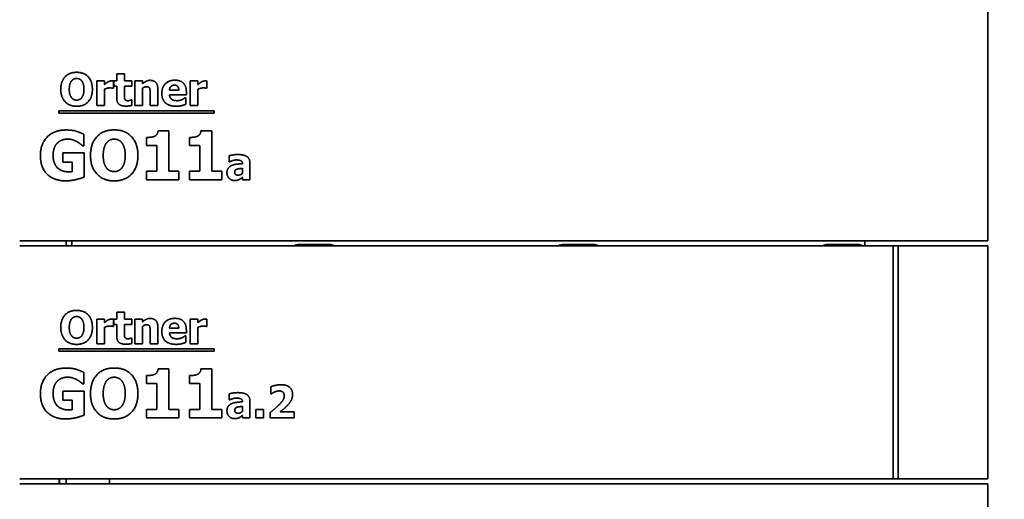
# Model space of a CAD drawing. Units: millimetres. Extents: x 400 to 5840, y 100 to 4100.
# Drawn here: x 4831 to 5435, y 2984 to 3278 of the extents above; entities that cross this region are included whole.
import ezdxf

# ---------------------------------------------------------------- set-up
doc = ezdxf.new("R2010")
doc.units = ezdxf.units.MM
doc.header["$LTSCALE"] = 20
for name, color, linetype, lineweight in [('Bemaßungen(DIN)', 7, 'Continuous', 25), ('Sichtbare Kanten(DIN)', 7, 'Continuous', 35), ('Sichtbare tangentiale Kanten(DIN)', 7, 'Continuous', 35)]:
    doc.layers.add(name, color=color, linetype=linetype, lineweight=lineweight)
doc.styles.add('Aktuell-BSI', font='arial.ttf')
doc.dimstyles.new('STANDARD-DIN-Ortner', dxfattribs={"dimscale": 20, "dimtxt": 2.5, "dimasz": 2.5, "dimexe": 3.175, "dimexo": 0, "dimgap": 0.8, "dimtad": 1, "dimdec": 1, "dimrnd": 1e-08, "dimtxsty": 'Aktuell-BSI', "dimcen": 0.09, "dimdle": 10, "dimclrd": 7, "dimclre": 7, "dimclrt": 7, "dimadec": 0, "dimazin": 2, "dimtfac": 4, "dimtmove": 0, "dimatfit": 3, "dimfxl": 1, "dimtolj": 1, "dimtzin": 0, "dimlwd": 25, "dimlwe": 25, "dimarcsym": 0})

# ---------------------------------------------------------------- blocks, each defined once
blk = doc.blocks.new('*D29')
at = {"layer": 'Bemaßungen(DIN)', "color": 7, "linetype": 'Continuous', "lineweight": 25, "transparency": 16777216}
for p, q in [((5375.18, 3530.63), (5638.68, 3530.63)), ((5575.18, 2563.63), (5575.18, 3480.63)), ((5410.68, 2513.63), (5638.68, 2513.63))]:
    blk.add_line(p, q, dxfattribs=at)
at = {"layer": 'Bemaßungen(DIN)', "color": 7, "linetype": 'Continuous', "transparency": 16777216}
for points in [[(5566.84, 3480.63), (5583.51, 3480.63), (5575.18, 3530.63)], [(5566.84, 2563.63), (5583.51, 2563.63), (5575.18, 2513.63)]]:
    blk.add_solid(points, dxfattribs=at)
at = {"layer": 'Defpoints', "color": 0, "linetype": 'Continuous', "transparency": 16777216}
for p in [(5375.18, 3530.63), (5575.18, 3530.63), (5410.68, 2513.63)]:
    blk.add_point(p, dxfattribs=at)
at = {"layer": 'Bemaßungen(DIN)', "color": 7, "linetype": 'Continuous', "lineweight": 25, "transparency": 16777216, "insert": (5508.12, 2949.83), "char_height": 50, "attachment_point": 1, "rotation": 90, "style": 'Aktuell-BSI'}
blk.add_mtext('\\A1;1017', dxfattribs=at)

msp = doc.modelspace()

# ---------------------------------------------------------------- linework, layer by layer
at = {"layer": 'Sichtbare Kanten(DIN)'}
for p, q in [((5424.68, 3142.63), (5424.68, 3285.63)), ((4890.66, 3244.95), (4895.36, 3244.95)), ((4890.66, 3240.64), (4890.66, 3244.95)), ((4895.36, 3244.95), (4895.36, 3240.64)), ((4878.46, 3225.55), (4878.46, 3240.64)), ((4878.46, 3240.64), (4883.16, 3240.64)), ((4883.16, 3240.64), (4883.16, 3238.47)), ((4883.16, 3235.65), (4883.16, 3225.55)), ((4888.59, 3236.19), (4888.2, 3236.19)), ((4888.59, 3240.64), (4888.59, 3236.19)), ((4888.86, 3240.64), (4890.66, 3240.64)), ((4888.86, 3237.37), (4888.86, 3240.64)), ((4890.66, 3237.37), (4888.86, 3237.37)), ((4890.66, 3230.32), (4890.66, 3237.37)), ((4895.36, 3240.64), (4899.9, 3240.64)), ((4899.9, 3237.37), (4895.36, 3237.37)), ((4895.36, 3237.37), (4895.36, 3232)), ((4899.9, 3240.64), (4899.9, 3237.37)), ((4901.81, 3225.55), (4901.81, 3240.64)), ((4901.81, 3240.64), (4906.51, 3240.64)), ((4906.51, 3240.64), (4906.51, 3238.97)), ((4906.51, 3236.23), (4906.51, 3225.55)), ((4915.93, 3235.38), (4915.93, 3225.55)), ((4935.75, 3225.55), (4935.75, 3240.64)), ((4935.75, 3240.64), (4940.45, 3240.64)), ((4940.45, 3240.64), (4940.45, 3238.47)), ((4940.45, 3235.65), (4940.45, 3225.55)), ((4945.88, 3236.19), (4945.49, 3236.19)), ((4945.88, 3240.64), (4945.88, 3236.19)), ((4911.2, 3225.55), (4911.2, 3233.02)), ((4923, 3235.03), (4928.7, 3235.03)), ((4933.34, 3232.2), (4923.01, 3232.2)), ((4932.56, 3230.29), (4933.06, 3230.29)), ((4933.06, 3230.29), (4933.06, 3226.4)), ((4933.34, 3233.9), (4933.34, 3232.2)), ((4883.16, 3225.55), (4878.46, 3225.55)), ((4899.5, 3228.99), (4899.9, 3228.99)), ((4899.9, 3228.99), (4899.9, 3225.68)), ((4906.51, 3225.55), (4901.81, 3225.55)), ((4915.93, 3225.55), (4911.2, 3225.55)), ((4940.45, 3225.55), (4935.75, 3225.55)), ((4855.09, 3220.92), (4855.09, 3222.4)), ((4855.09, 3222.4), (4950.41, 3222.4)), ((4950.41, 3220.92), (4855.09, 3220.92)), ((4950.41, 3222.4), (4950.41, 3220.92)), ((4870.54, 3207.95), (4870.54, 3200.9)), ((4908.95, 3201.12), (4908.95, 3206.01)), ((4916.03, 3210.09), (4922.59, 3210.09)), ((4922.59, 3210.09), (4922.59, 3185.24)), ((4935.23, 3201.12), (4935.23, 3206.01)), ((4942.31, 3210.09), (4948.87, 3210.09)), ((4948.87, 3210.09), (4948.87, 3185.24)), ((4870.54, 3200.9), (4869.86, 3200.9)), ((4915.27, 3201.12), (4908.95, 3201.12)), ((4915.27, 3185.24), (4915.27, 3201.12)), ((4941.55, 3201.12), (4935.23, 3201.12)), ((4941.55, 3185.24), (4941.55, 3201.12)), ((4857.56, 3196.5), (4870.66, 3196.5)), ((4857.56, 3190.89), (4857.56, 3196.5)), ((4870.66, 3196.5), (4870.66, 3181.72)), ((4959.5, 3191.14), (4959.5, 3194.78)), ((4863.37, 3190.89), (4857.56, 3190.89)), ((4863.37, 3184.98), (4863.37, 3190.89)), ((4959.91, 3191.14), (4959.5, 3191.14)), ((4967.69, 3183.96), (4967.69, 3187.08)), ((4967.72, 3189.92), (4967.72, 3190)), ((4972.35, 3190.28), (4972.35, 3180.02)), ((4908.95, 3185.24), (4915.27, 3185.24)), ((4908.95, 3180.02), (4908.95, 3185.24)), ((4922.59, 3185.24), (4928.76, 3185.24)), ((4928.76, 3185.24), (4928.76, 3180.02)), ((4935.23, 3185.24), (4941.55, 3185.24)), ((4935.23, 3180.02), (4935.23, 3185.24)), ((4948.87, 3185.24), (4955.05, 3185.24)), ((4955.05, 3185.24), (4955.05, 3180.02)), ((4967.69, 3180.02), (4967.69, 3181.62)), ((4928.76, 3180.02), (4908.95, 3180.02)), ((4955.05, 3180.02), (4935.23, 3180.02)), ((4972.35, 3180.02), (4967.69, 3180.02)), ((5424.68, 3142.63), (4831.18, 3142.63)), ((4831.18, 3139.63), (5366.68, 3139.63)), ((4859.68, 3139.63), (4859.68, 3142.63)), ((4863.18, 3142.63), (4863.18, 3139.63)), ((5349.18, 3139.63), (5349.18, 3142.63)), ((5366.68, 2996.63), (5366.68, 3139.63)), ((5366.68, 3139.63), (5369.68, 3139.63)), ((5369.68, 3139.63), (5424.68, 3139.63)), ((5369.68, 2996.63), (5369.68, 3139.63)), ((5424.68, 3139.63), (5424.68, 2996.63)), ((4890.66, 3098.95), (4895.36, 3098.95)), ((4890.66, 3094.64), (4890.66, 3098.95)), ((4895.36, 3098.95), (4895.36, 3094.64)), ((4878.46, 3094.64), (4883.16, 3094.64)), ((4878.46, 3079.55), (4878.46, 3094.64)), ((4883.16, 3094.64), (4883.16, 3092.47)), ((4888.59, 3094.64), (4888.59, 3090.19)), ((4888.86, 3094.64), (4890.66, 3094.64)), ((4888.86, 3091.37), (4888.86, 3094.64)), ((4890.66, 3091.37), (4888.86, 3091.37)), ((4890.66, 3084.32), (4890.66, 3091.37)), ((4895.36, 3094.64), (4899.9, 3094.64)), ((4899.9, 3091.37), (4895.36, 3091.37)), ((4895.36, 3091.37), (4895.36, 3086)), ((4899.9, 3094.64), (4899.9, 3091.37)), ((4901.81, 3079.55), (4901.81, 3094.64)), ((4901.81, 3094.64), (4906.51, 3094.64)), ((4906.51, 3094.64), (4906.51, 3092.97)), ((4935.75, 3079.55), (4935.75, 3094.64)), ((4935.75, 3094.64), (4940.45, 3094.64)), ((4940.45, 3094.64), (4940.45, 3092.47)), ((4945.88, 3094.64), (4945.88, 3090.19)), ((4883.16, 3089.65), (4883.16, 3079.55)), ((4888.59, 3090.19), (4888.2, 3090.19)), ((4906.51, 3090.23), (4906.51, 3079.55)), ((4911.2, 3079.55), (4911.2, 3087.02)), ((4915.93, 3089.38), (4915.93, 3079.55)), ((4923, 3089.03), (4928.7, 3089.03)), ((4933.34, 3086.2), (4923.01, 3086.2)), ((4933.34, 3087.9), (4933.34, 3086.2)), ((4940.45, 3089.65), (4940.45, 3079.55)), ((4945.88, 3090.19), (4945.49, 3090.19)), ((4883.16, 3079.55), (4878.46, 3079.55)), ((4899.5, 3082.99), (4899.9, 3082.99)), ((4899.9, 3082.99), (4899.9, 3079.68)), ((4906.51, 3079.55), (4901.81, 3079.55)), ((4915.93, 3079.55), (4911.2, 3079.55)), ((4932.56, 3084.29), (4933.06, 3084.29)), ((4933.06, 3084.29), (4933.06, 3080.4)), ((4940.45, 3079.55), (4935.75, 3079.55)), ((4855.09, 3074.92), (4855.09, 3076.4)), ((4855.09, 3076.4), (4950.41, 3076.4)), ((4950.41, 3074.92), (4855.09, 3074.92)), ((4950.41, 3076.4), (4950.41, 3074.92)), ((4870.54, 3061.95), (4870.54, 3054.9)), ((4916.03, 3064.09), (4922.59, 3064.09)), ((4922.59, 3064.09), (4922.59, 3039.24)), ((4942.31, 3064.09), (4948.87, 3064.09)), ((4948.87, 3064.09), (4948.87, 3039.24)), ((4870.54, 3054.9), (4869.86, 3054.9)), ((4908.95, 3055.12), (4908.95, 3060.01)), ((4915.27, 3055.12), (4908.95, 3055.12)), ((4915.27, 3039.24), (4915.27, 3055.12)), ((4935.23, 3055.12), (4935.23, 3060.01)), ((4941.55, 3055.12), (4935.23, 3055.12)), ((4941.55, 3039.24), (4941.55, 3055.12)), ((4857.56, 3050.5), (4870.66, 3050.5)), ((4857.56, 3044.89), (4857.56, 3050.5)), ((4870.66, 3050.5), (4870.66, 3035.72)), ((4959.5, 3045.14), (4959.5, 3048.78)), ((4985.14, 3048.8), (4985.14, 3053.16)), ((4985.53, 3048.8), (4985.14, 3048.8)), ((4863.37, 3044.89), (4857.56, 3044.89)), ((4863.37, 3038.98), (4863.37, 3044.89)), ((4959.91, 3045.14), (4959.5, 3045.14)), ((4967.72, 3043.92), (4967.72, 3044)), ((4972.35, 3044.28), (4972.35, 3034.02)), ((4908.95, 3039.24), (4915.27, 3039.24)), ((4908.95, 3034.02), (4908.95, 3039.24)), ((4922.59, 3039.24), (4928.76, 3039.24)), ((4928.76, 3039.24), (4928.76, 3034.02)), ((4935.23, 3039.24), (4941.55, 3039.24)), ((4935.23, 3034.02), (4935.23, 3039.24)), ((4948.87, 3039.24), (4955.05, 3039.24)), ((4955.05, 3039.24), (4955.05, 3034.02)), ((4967.69, 3037.96), (4967.69, 3041.08)), ((4975.95, 3034.02), (4975.95, 3039.3)), ((4975.95, 3039.3), (4980.7, 3039.3)), ((4980.7, 3039.3), (4980.7, 3034.02)), ((4984.66, 3034.02), (4984.66, 3037.28)), ((4990.88, 3037.79), (4999.36, 3037.79)), ((4999.36, 3037.79), (4999.36, 3034.02)), ((4928.76, 3034.02), (4908.95, 3034.02)), ((4955.05, 3034.02), (4935.23, 3034.02)), ((4967.69, 3034.02), (4967.69, 3035.62)), ((4972.35, 3034.02), (4967.69, 3034.02)), ((4980.7, 3034.02), (4975.95, 3034.02)), ((4999.36, 3034.02), (4984.66, 3034.02)), ((5366.68, 2996.63), (4831.18, 2996.63)), ((4855.43, 2993.63), (4855.43, 2996.63)), ((4855.68, 2996.63), (4855.68, 2993.63)), ((4859.68, 2996.63), (4859.68, 2993.63)), ((4886.18, 2993.63), (4886.18, 2996.63)), ((5366.68, 2996.63), (5369.68, 2996.63)), ((5424.68, 2996.63), (5369.68, 2996.63)), ((4831.18, 2993.63), (5424.68, 2993.63)), ((5424.68, 2850.63), (5424.68, 2993.63))]:
    msp.add_line(p, q, dxfattribs=at)
for points in [[(4856.38, 3235.55), (4856.38, 3240.37), (4861.54, 3245.97), (4866.06, 3245.97)], [(4866.08, 3242.2), (4865.15, 3242.2), (4863.65, 3241.53), (4862.95, 3240.69)], [(4866.06, 3245.97), (4870.57, 3245.97), (4875.75, 3240.4), (4875.75, 3235.55)], [(4869.21, 3240.66), (4868.57, 3241.49), (4866.95, 3242.2), (4866.08, 3242.2)], [(4866.06, 3225.13), (4861.54, 3225.13), (4856.38, 3230.76), (4856.38, 3235.55)], [(4862.95, 3240.69), (4862.33, 3239.91), (4861.57, 3237.34), (4861.57, 3235.55)], [(4861.57, 3235.55), (4861.57, 3233.71), (4862.3, 3231.27), (4862.93, 3230.45)], [(4875.75, 3235.55), (4875.75, 3230.69), (4870.57, 3225.13), (4866.06, 3225.13)], [(4870.57, 3235.55), (4870.57, 3237.35), (4869.84, 3239.86), (4869.21, 3240.66)], [(4869.22, 3230.48), (4869.87, 3231.36), (4870.57, 3233.67), (4870.57, 3235.55)], [(4883.16, 3238.47), (4883.48, 3238.76), (4884.62, 3239.67), (4885.09, 3239.95)], [(4886.29, 3236.38), (4885.56, 3236.38), (4883.92, 3235.94), (4883.16, 3235.65)], [(4885.09, 3239.95), (4885.61, 3240.25), (4886.97, 3240.69), (4887.57, 3240.69)], [(4888.2, 3236.19), (4887.92, 3236.28), (4886.9, 3236.38), (4886.29, 3236.38)], [(4887.57, 3240.69), (4887.8, 3240.69), (4888.36, 3240.66), (4888.59, 3240.64)], [(4906.51, 3238.97), (4907.67, 3239.95), (4909.85, 3241.05), (4911.18, 3241.05)], [(4908.93, 3237.14), (4908.36, 3237.14), (4907.18, 3236.7), (4906.51, 3236.23)], [(4910.86, 3236.19), (4910.62, 3236.7), (4909.71, 3237.14), (4908.93, 3237.14)], [(4911.2, 3233.02), (4911.2, 3233.95), (4911.05, 3235.76), (4910.86, 3236.19)], [(4911.18, 3241.05), (4913.48, 3241.05), (4915.93, 3238.13), (4915.93, 3235.38)], [(4918.31, 3233.01), (4918.31, 3236.7), (4922.56, 3241.11), (4926.38, 3241.11)], [(4926.01, 3238.1), (4924.63, 3238.1), (4923.08, 3236.44), (4923, 3235.03)], [(4928.7, 3235.03), (4928.67, 3236.53), (4927.36, 3238.1), (4926.01, 3238.1)], [(4926.38, 3241.11), (4929.84, 3241.11), (4933.34, 3237.37), (4933.34, 3233.9)], [(4940.45, 3238.47), (4940.78, 3238.76), (4941.91, 3239.67), (4942.38, 3239.95)], [(4943.58, 3236.38), (4942.85, 3236.38), (4941.21, 3235.94), (4940.45, 3235.65)], [(4942.38, 3239.95), (4942.9, 3240.25), (4944.26, 3240.69), (4944.86, 3240.69)], [(4945.49, 3236.19), (4945.22, 3236.28), (4944.2, 3236.38), (4943.58, 3236.38)], [(4944.86, 3240.69), (4945.09, 3240.69), (4945.66, 3240.66), (4945.88, 3240.64)], [(4862.93, 3230.45), (4863.56, 3229.62), (4865.2, 3228.91), (4866.08, 3228.91)], [(4866.08, 3228.91), (4866.97, 3228.91), (4868.62, 3229.67), (4869.22, 3230.48)], [(4896.16, 3225.26), (4893.29, 3225.26), (4890.66, 3227.63), (4890.66, 3230.32)], [(4895.36, 3232), (4895.36, 3231.21), (4895.4, 3230.03), (4895.59, 3229.56)], [(4895.59, 3229.56), (4895.79, 3229.09), (4896.74, 3228.54), (4897.65, 3228.54)], [(4927.15, 3225.15), (4922.87, 3225.15), (4918.31, 3229.23), (4918.31, 3233.01)], [(4923.01, 3232.2), (4923.08, 3231.14), (4923.84, 3229.75), (4924.46, 3229.33)], [(4924.46, 3229.33), (4925.06, 3228.91), (4926.68, 3228.55), (4927.63, 3228.55)], [(4927.63, 3228.55), (4928.44, 3228.55), (4930.03, 3228.91), (4930.7, 3229.22)], [(4930.7, 3229.22), (4931.28, 3229.46), (4932.25, 3230.06), (4932.56, 3230.29)], [(4899.9, 3225.68), (4899.14, 3225.49), (4897.42, 3225.26), (4896.16, 3225.26)], [(4897.65, 3228.54), (4898.04, 3228.54), (4899.25, 3228.86), (4899.5, 3228.99)], [(4930.7, 3225.59), (4929.93, 3225.38), (4928.31, 3225.15), (4927.15, 3225.15)], [(4933.06, 3226.4), (4932.48, 3226.17), (4931.54, 3225.78), (4930.7, 3225.59)], [(4843.87, 3195.04), (4843.87, 3202.09), (4852.26, 3210.6), (4859.55, 3210.6)], [(4859.55, 3210.6), (4863.32, 3210.6), (4868.04, 3209.17), (4870.54, 3207.95)], [(4874.6, 3195.02), (4874.6, 3202.24), (4882.33, 3210.65), (4889.11, 3210.65)], [(4889.11, 3210.65), (4895.87, 3210.65), (4903.65, 3202.29), (4903.65, 3195.02)], [(4908.95, 3206.01), (4910.34, 3206.01), (4913.08, 3206.37), (4913.91, 3206.76)], [(4913.91, 3206.76), (4914.86, 3207.25), (4915.93, 3208.88), (4916.03, 3210.09)], [(4935.23, 3206.01), (4936.62, 3206.01), (4939.36, 3206.37), (4940.19, 3206.76)], [(4940.19, 3206.76), (4941.14, 3207.25), (4942.21, 3208.88), (4942.31, 3210.09)], [(4854.23, 3202.55), (4853.04, 3201.34), (4851.65, 3197.62), (4851.65, 3195.16)], [(4860.57, 3205.01), (4858.65, 3205.01), (4855.47, 3203.79), (4854.23, 3202.55)], [(4866.31, 3203.43), (4865.19, 3204.09), (4862.23, 3205.01), (4860.57, 3205.01)], [(4869.86, 3200.9), (4869.32, 3201.31), (4867.28, 3202.89), (4866.31, 3203.43)], [(4884.45, 3202.72), (4883.52, 3201.56), (4882.38, 3197.69), (4882.38, 3195.02)], [(4889.14, 3204.99), (4887.75, 3204.99), (4885.49, 3203.99), (4884.45, 3202.72)], [(4893.83, 3202.68), (4892.88, 3203.92), (4890.45, 3204.99), (4889.14, 3204.99)], [(4895.87, 3195.02), (4895.87, 3197.72), (4894.78, 3201.48), (4893.83, 3202.68)], [(4859.33, 3179.39), (4852.26, 3179.39), (4843.87, 3187.55), (4843.87, 3195.04)], [(4851.65, 3195.16), (4851.65, 3189.91), (4856.93, 3184.9), (4861.47, 3184.9)], [(4889.11, 3179.39), (4882.33, 3179.39), (4874.6, 3187.82), (4874.6, 3195.02)], [(4882.38, 3195.02), (4882.38, 3192.25), (4883.47, 3188.6), (4884.42, 3187.36)], [(4903.65, 3195.02), (4903.65, 3187.72), (4895.87, 3179.39), (4889.11, 3179.39)], [(4893.85, 3187.41), (4894.83, 3188.72), (4895.87, 3192.2), (4895.87, 3195.02)], [(4959.5, 3194.78), (4960.2, 3194.98), (4963.31, 3195.53), (4964.9, 3195.53)], [(4964.9, 3195.53), (4968.79, 3195.53), (4972.35, 3192.94), (4972.35, 3190.28)], [(4884.42, 3187.36), (4885.37, 3186.12), (4887.82, 3185.05), (4889.14, 3185.05)], [(4889.14, 3185.05), (4890.47, 3185.05), (4892.95, 3186.19), (4893.85, 3187.41)], [(4958.24, 3184.35), (4958.24, 3186.01), (4959.58, 3188.09), (4960.85, 3188.69)], [(4964.02, 3192.21), (4963.2, 3192.21), (4960.96, 3191.61), (4959.91, 3191.14)], [(4960.85, 3188.69), (4962.13, 3189.3), (4965.68, 3189.79), (4967.72, 3189.92)], [(4967.72, 3190), (4967.72, 3191.25), (4965.87, 3192.21), (4964.02, 3192.21)], [(4967.69, 3187.08), (4966.49, 3186.97), (4965.01, 3186.79), (4964.3, 3186.53)], [(4870.66, 3181.72), (4868.69, 3180.92), (4862.4, 3179.39), (4859.33, 3179.39)], [(4861.47, 3184.9), (4861.88, 3184.9), (4862.95, 3184.95), (4863.37, 3184.98)], [(4962.89, 3179.61), (4960.88, 3179.61), (4958.24, 3182.3), (4958.24, 3184.35)], [(4964.3, 3186.53), (4963.67, 3186.32), (4962.99, 3185.45), (4962.99, 3184.73)], [(4962.99, 3184.73), (4962.99, 3183.68), (4964.14, 3182.89), (4965.26, 3182.89)], [(4965.26, 3182.89), (4965.87, 3182.89), (4967.17, 3183.45), (4967.69, 3183.96)], [(4967.69, 3181.62), (4967.2, 3181.22), (4966.44, 3180.57), (4965.79, 3180.24)], [(4965.79, 3180.24), (4965.16, 3179.94), (4963.96, 3179.61), (4962.89, 3179.61)], [(4856.38, 3089.55), (4856.38, 3094.37), (4861.54, 3099.97), (4866.06, 3099.97)], [(4866.06, 3099.97), (4870.57, 3099.97), (4875.75, 3094.4), (4875.75, 3089.55)], [(4862.95, 3094.69), (4862.33, 3093.91), (4861.57, 3091.34), (4861.57, 3089.55)], [(4866.08, 3096.2), (4865.15, 3096.2), (4863.65, 3095.53), (4862.95, 3094.69)], [(4869.21, 3094.66), (4868.57, 3095.49), (4866.95, 3096.2), (4866.08, 3096.2)], [(4870.57, 3089.55), (4870.57, 3091.35), (4869.84, 3093.86), (4869.21, 3094.66)], [(4883.16, 3092.47), (4883.48, 3092.76), (4884.62, 3093.67), (4885.09, 3093.95)], [(4886.29, 3090.38), (4885.56, 3090.38), (4883.92, 3089.94), (4883.16, 3089.65)], [(4885.09, 3093.95), (4885.61, 3094.25), (4886.97, 3094.69), (4887.57, 3094.69)], [(4888.2, 3090.19), (4887.92, 3090.28), (4886.9, 3090.38), (4886.29, 3090.38)], [(4887.57, 3094.69), (4887.8, 3094.69), (4888.36, 3094.66), (4888.59, 3094.64)], [(4906.51, 3092.97), (4907.67, 3093.95), (4909.85, 3095.05), (4911.18, 3095.05)], [(4908.93, 3091.14), (4908.36, 3091.14), (4907.18, 3090.7), (4906.51, 3090.23)], [(4910.86, 3090.19), (4910.62, 3090.7), (4909.71, 3091.14), (4908.93, 3091.14)], [(4911.18, 3095.05), (4913.48, 3095.05), (4915.93, 3092.13), (4915.93, 3089.38)], [(4918.31, 3087.01), (4918.31, 3090.7), (4922.56, 3095.11), (4926.38, 3095.11)], [(4926.01, 3092.1), (4924.63, 3092.1), (4923.08, 3090.44), (4923, 3089.03)], [(4928.7, 3089.03), (4928.67, 3090.53), (4927.36, 3092.1), (4926.01, 3092.1)], [(4926.38, 3095.11), (4929.84, 3095.11), (4933.34, 3091.37), (4933.34, 3087.9)], [(4940.45, 3092.47), (4940.78, 3092.76), (4941.91, 3093.67), (4942.38, 3093.95)], [(4943.58, 3090.38), (4942.85, 3090.38), (4941.21, 3089.94), (4940.45, 3089.65)], [(4942.38, 3093.95), (4942.9, 3094.25), (4944.26, 3094.69), (4944.86, 3094.69)], [(4945.49, 3090.19), (4945.22, 3090.28), (4944.2, 3090.38), (4943.58, 3090.38)], [(4944.86, 3094.69), (4945.09, 3094.69), (4945.66, 3094.66), (4945.88, 3094.64)], [(4866.06, 3079.13), (4861.54, 3079.13), (4856.38, 3084.76), (4856.38, 3089.55)], [(4861.57, 3089.55), (4861.57, 3087.71), (4862.3, 3085.27), (4862.93, 3084.45)], [(4862.93, 3084.45), (4863.56, 3083.62), (4865.2, 3082.91), (4866.08, 3082.91)], [(4875.75, 3089.55), (4875.75, 3084.69), (4870.57, 3079.13), (4866.06, 3079.13)], [(4866.08, 3082.91), (4866.97, 3082.91), (4868.62, 3083.67), (4869.22, 3084.48)], [(4869.22, 3084.48), (4869.87, 3085.36), (4870.57, 3087.67), (4870.57, 3089.55)], [(4895.36, 3086), (4895.36, 3085.21), (4895.4, 3084.03), (4895.59, 3083.56)], [(4911.2, 3087.02), (4911.2, 3087.95), (4911.05, 3089.76), (4910.86, 3090.19)], [(4927.15, 3079.15), (4922.87, 3079.15), (4918.31, 3083.23), (4918.31, 3087.01)], [(4923.01, 3086.2), (4923.08, 3085.14), (4923.84, 3083.75), (4924.46, 3083.33)], [(4896.16, 3079.26), (4893.29, 3079.26), (4890.66, 3081.63), (4890.66, 3084.32)], [(4895.59, 3083.56), (4895.79, 3083.09), (4896.74, 3082.54), (4897.65, 3082.54)], [(4899.9, 3079.68), (4899.14, 3079.49), (4897.42, 3079.26), (4896.16, 3079.26)], [(4897.65, 3082.54), (4898.04, 3082.54), (4899.25, 3082.86), (4899.5, 3082.99)], [(4924.46, 3083.33), (4925.06, 3082.91), (4926.68, 3082.55), (4927.63, 3082.55)], [(4930.7, 3079.59), (4929.93, 3079.38), (4928.31, 3079.15), (4927.15, 3079.15)], [(4927.63, 3082.55), (4928.44, 3082.55), (4930.03, 3082.91), (4930.7, 3083.22)], [(4930.7, 3083.22), (4931.28, 3083.46), (4932.25, 3084.06), (4932.56, 3084.29)], [(4933.06, 3080.4), (4932.48, 3080.17), (4931.54, 3079.78), (4930.7, 3079.59)], [(4843.87, 3049.04), (4843.87, 3056.09), (4852.26, 3064.6), (4859.55, 3064.6)], [(4859.55, 3064.6), (4863.32, 3064.6), (4868.04, 3063.17), (4870.54, 3061.95)], [(4874.6, 3049.02), (4874.6, 3056.24), (4882.33, 3064.65), (4889.11, 3064.65)], [(4889.11, 3064.65), (4895.87, 3064.65), (4903.65, 3056.29), (4903.65, 3049.02)], [(4908.95, 3060.01), (4910.34, 3060.01), (4913.08, 3060.37), (4913.91, 3060.76)], [(4913.91, 3060.76), (4914.86, 3061.25), (4915.93, 3062.88), (4916.03, 3064.09)], [(4935.23, 3060.01), (4936.62, 3060.01), (4939.36, 3060.37), (4940.19, 3060.76)], [(4940.19, 3060.76), (4941.14, 3061.25), (4942.21, 3062.88), (4942.31, 3064.09)], [(4854.23, 3056.55), (4853.04, 3055.34), (4851.65, 3051.62), (4851.65, 3049.16)], [(4860.57, 3059.01), (4858.65, 3059.01), (4855.47, 3057.79), (4854.23, 3056.55)], [(4866.31, 3057.43), (4865.19, 3058.09), (4862.23, 3059.01), (4860.57, 3059.01)], [(4869.86, 3054.9), (4869.32, 3055.31), (4867.28, 3056.89), (4866.31, 3057.43)], [(4884.45, 3056.72), (4883.52, 3055.56), (4882.38, 3051.69), (4882.38, 3049.02)], [(4889.14, 3058.99), (4887.75, 3058.99), (4885.49, 3057.99), (4884.45, 3056.72)], [(4893.83, 3056.68), (4892.88, 3057.92), (4890.45, 3058.99), (4889.14, 3058.99)], [(4895.87, 3049.02), (4895.87, 3051.72), (4894.78, 3055.48), (4893.83, 3056.68)], [(4985.14, 3053.16), (4985.99, 3053.56), (4989.58, 3054.41), (4991.25, 3054.41)], [(4991.25, 3054.41), (4994.82, 3054.41), (4998.48, 3051.23), (4998.48, 3048.36)], [(4859.33, 3033.39), (4852.26, 3033.39), (4843.87, 3041.55), (4843.87, 3049.04)], [(4851.65, 3049.16), (4851.65, 3043.91), (4856.93, 3038.9), (4861.47, 3038.9)], [(4889.11, 3033.39), (4882.33, 3033.39), (4874.6, 3041.82), (4874.6, 3049.02)], [(4882.38, 3049.02), (4882.38, 3046.25), (4883.47, 3042.6), (4884.42, 3041.36)], [(4903.65, 3049.02), (4903.65, 3041.72), (4895.87, 3033.39), (4889.11, 3033.39)], [(4893.85, 3041.41), (4894.83, 3042.72), (4895.87, 3046.2), (4895.87, 3049.02)], [(4959.5, 3048.78), (4960.2, 3048.98), (4963.31, 3049.53), (4964.9, 3049.53)], [(4964.9, 3049.53), (4968.79, 3049.53), (4972.35, 3046.94), (4972.35, 3044.28)], [(4987.43, 3049.92), (4986.75, 3049.61), (4985.77, 3048.96), (4985.53, 3048.8)], [(4990.25, 3050.58), (4989.49, 3050.58), (4988.12, 3050.21), (4987.43, 3049.92)], [(4993.41, 3047.7), (4993.41, 3049.09), (4991.74, 3050.58), (4990.25, 3050.58)], [(4998.48, 3048.36), (4998.48, 3046.6), (4996.81, 3043.19), (4994.88, 3041.25)], [(4958.24, 3038.35), (4958.24, 3040.01), (4959.58, 3042.09), (4960.85, 3042.69)], [(4964.02, 3046.21), (4963.2, 3046.21), (4960.96, 3045.61), (4959.91, 3045.14)], [(4960.85, 3042.69), (4962.13, 3043.3), (4965.68, 3043.79), (4967.72, 3043.92)], [(4967.72, 3044), (4967.72, 3045.25), (4965.87, 3046.21), (4964.02, 3046.21)], [(4984.66, 3037.28), (4986.52, 3038.77), (4989.5, 3041.39), (4990.62, 3042.58)], [(4990.62, 3042.58), (4992.1, 3044.12), (4993.41, 3046.47), (4993.41, 3047.7)], [(4861.47, 3038.9), (4861.88, 3038.9), (4862.95, 3038.95), (4863.37, 3038.98)], [(4884.42, 3041.36), (4885.37, 3040.12), (4887.82, 3039.05), (4889.14, 3039.05)], [(4889.14, 3039.05), (4890.47, 3039.05), (4892.95, 3040.19), (4893.85, 3041.41)], [(4962.89, 3033.61), (4960.88, 3033.61), (4958.24, 3036.3), (4958.24, 3038.35)], [(4964.3, 3040.53), (4963.67, 3040.32), (4962.99, 3039.45), (4962.99, 3038.73)], [(4962.99, 3038.73), (4962.99, 3037.68), (4964.14, 3036.89), (4965.26, 3036.89)], [(4967.69, 3041.08), (4966.49, 3040.97), (4965.01, 3040.79), (4964.3, 3040.53)], [(4965.26, 3036.89), (4965.87, 3036.89), (4967.17, 3037.45), (4967.69, 3037.96)], [(4994.88, 3041.25), (4993.67, 3040.05), (4991.38, 3038.18), (4990.88, 3037.79)], [(4870.66, 3035.72), (4868.69, 3034.92), (4862.4, 3033.39), (4859.33, 3033.39)], [(4965.79, 3034.24), (4965.16, 3033.94), (4963.96, 3033.61), (4962.89, 3033.61)], [(4967.69, 3035.62), (4967.2, 3035.22), (4966.44, 3034.57), (4965.79, 3034.24)]]:
    msp.add_open_spline(points, degree=2, dxfattribs=at)
at = {"layer": 'Sichtbare tangentiale Kanten(DIN)'}
for p, q in [((5020.95, 3140.38), (5002.41, 3140.38)), ((5002.41, 3140.38), (5002.41, 3139.63)), ((5020.95, 3139.63), (5020.95, 3140.38)), ((5182.95, 3140.38), (5164.41, 3140.38)), ((5164.41, 3140.38), (5164.41, 3139.63)), ((5182.95, 3139.63), (5182.95, 3140.38)), ((5344.95, 3140.38), (5326.41, 3140.38)), ((5326.41, 3140.38), (5326.41, 3139.63)), ((5344.95, 3139.63), (5344.95, 3140.38))]:
    msp.add_line(p, q, dxfattribs=at)
for centre, major_axis, start_param, end_param in [((5002.45, 3134.36), (-4.27, 4.27), 5.501585, 6.005616), ((5020.9, 3134.36), (4.27, 4.27), 0.277569, 0.7816), ((5164.45, 3134.36), (-4.27, 4.27), 5.501585, 6.005616), ((5182.9, 3134.36), (4.27, 4.27), 0.277569, 0.7816), ((5326.45, 3134.36), (-4.27, 4.27), 5.501585, 6.005616), ((5344.9, 3134.36), (4.27, 4.27), 0.277569, 0.7816)]:
    msp.add_ellipse(centre, major_axis=major_axis, ratio=0.992433, start_param=start_param, end_param=end_param, dxfattribs=at)

# ---------------------------------------------------------------- dimensions: what is measured, and where the dimension line sits
at = {"layer": 'Bemaßungen(DIN)', "color": 7, "linetype": 'Continuous', "lineweight": 25}
dim = msp.add_linear_dim(base=(5575.18, 3530.63), p1=(5410.68, 2513.63), p2=(5375.18, 3530.63), angle=90, dimstyle='STANDARD-DIN-Ortner', override={"dimdec": 1, "dimtp": 0, "dimtm": 0, "dimtdec": 2, "dimtofl": 0, "dimatfit": 1}, dxfattribs=at)
dim.commit()
dim.dimension.update_dxf_attribs({"geometry": '*D29', "text_midpoint": (5575.18, 3022.13), "dimtype": 160})

doc.saveas('drawing.dxf')
